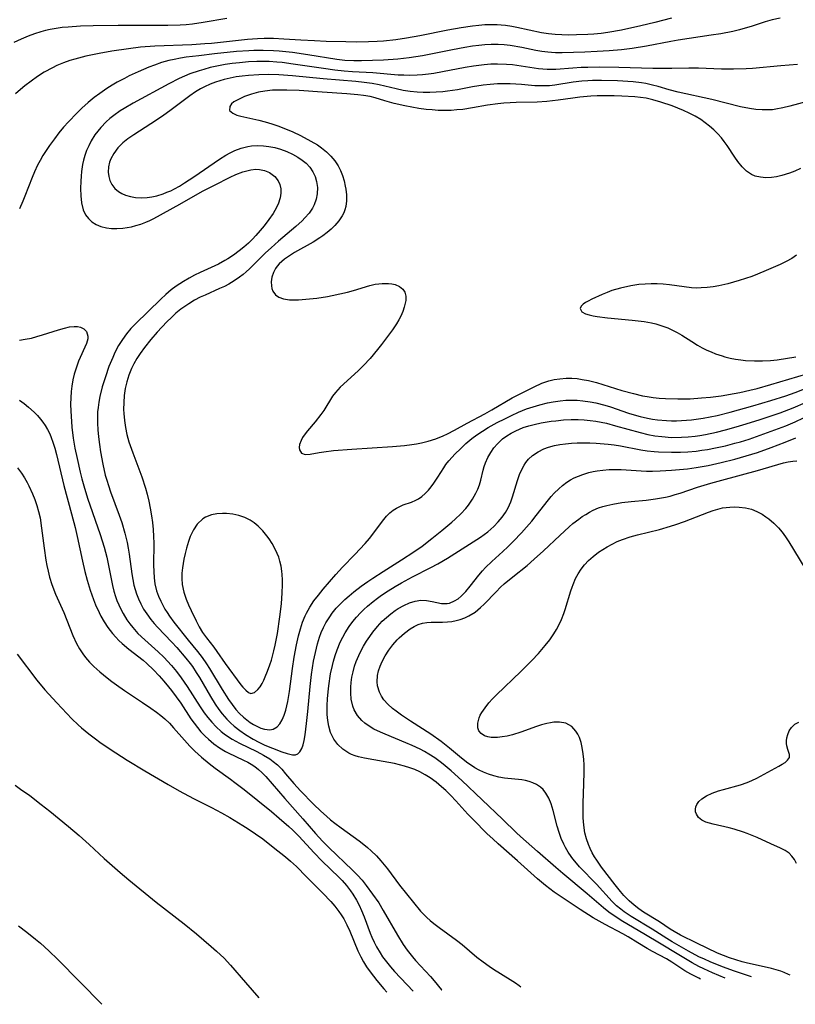
# Model space of a CAD drawing. Units: inches. Extents: x 2048018 to 2053425, y 258755 to 264232.
# Drawn here: x 2049729 to 2049822, y 258822 to 258940 of the extents above; entities that cross this region are included whole.
import ezdxf

# ---------------------------------------------------------------- set-up
doc = ezdxf.new("R2010")
doc.units = ezdxf.units.IN
doc.header["$MEASUREMENT"] = 0
doc.layers.add('c_10_T12S_R18E', color=15, linetype='Continuous')

msp = doc.modelspace()

# ---------------------------------------------------------------- linework, layer by layer
at = {"layer": 'c_10_T12S_R18E'}
for points, elevation in [([(2049753.76, 258940.64), (2049750.93, 258940.14), (2049749.63, 258939.97), (2049748.88, 258939.89), (2049748.14, 258939.84), (2049746.68, 258939.79), (2049740.67, 258939.78), (2049737.65, 258939.74), (2049736.14, 258939.7), (2049734.66, 258939.6), (2049733.93, 258939.53), (2049733.18, 258939.43), (2049732.46, 258939.3), (2049731.9, 258939.17), (2049731.34, 258939.02), (2049730.57, 258938.78), (2049729.82, 258938.5), (2049728.96, 258938.14), (2049728.1, 258937.74)], 964), ([(2049807.41, 258940.68), (2049805.38, 258940.15), (2049803.69, 258939.75), (2049801.39, 258939.24), (2049799.73, 258938.95), (2049798.93, 258938.84), (2049798.02, 258938.75), (2049797.33, 258938.7), (2049795.96, 258938.65), (2049795, 258938.64), (2049794.18, 258938.65), (2049793.37, 258938.69), (2049792.56, 258938.77), (2049791.73, 258938.91), (2049788.76, 258939.55), (2049788.14, 258939.66), (2049787.39, 258939.78), (2049786.88, 258939.84), (2049786.38, 258939.87), (2049785.64, 258939.89), (2049784.9, 258939.86), (2049784.15, 258939.8), (2049783.41, 258939.71), (2049782.02, 258939.5), (2049780.42, 258939.21), (2049777.06, 258938.56), (2049775.46, 258938.27), (2049774.16, 258938.07), (2049772.67, 258937.9), (2049771.92, 258937.85), (2049770.85, 258937.8), (2049769.44, 258937.79), (2049768.12, 258937.81), (2049765.77, 258937.87), (2049764.34, 258937.93), (2049762.72, 258938.01), (2049760.65, 258938.15), (2049759.4, 258938.21), (2049758.28, 258938.22), (2049757.49, 258938.19), (2049756.25, 258938.1), (2049753.38, 258937.76), (2049751.93, 258937.62), (2049751.14, 258937.56), (2049749.56, 258937.47), (2049745.1, 258937.3), (2049743.38, 258937.16), (2049741.9, 258936.98), (2049739.91, 258936.68), (2049738.36, 258936.41), (2049736.77, 258936.08), (2049735.43, 258935.74), (2049734.85, 258935.56), (2049734.06, 258935.27), (2049733.28, 258934.95), (2049732.76, 258934.7), (2049731.76, 258934.15), (2049730.94, 258933.63), (2049730.16, 258933.08), (2049729.4, 258932.5), (2049728.88, 258932.08), (2049728.27, 258931.53)], 962), ([(2049820.49, 258940.69), (2049819.53, 258940.46), (2049818.72, 258940.23), (2049817, 258939.67), (2049816.29, 258939.46), (2049815.59, 258939.27), (2049814.8, 258939.08), (2049813.37, 258938.8), (2049812.2, 258938.61), (2049808.22, 258938.01), (2049807.31, 258937.85), (2049804.39, 258937.31), (2049802.68, 258937.03), (2049801.39, 258936.86), (2049799.9, 258936.73), (2049798.42, 258936.64), (2049796.94, 258936.59), (2049794.21, 258936.51), (2049793.43, 258936.51), (2049792.95, 258936.52), (2049792.47, 258936.56), (2049791.75, 258936.65), (2049791.03, 258936.78), (2049789.34, 258937.13), (2049787.95, 258937.37), (2049787.23, 258937.45), (2049786.51, 258937.5), (2049785.64, 258937.51), (2049784.9, 258937.47), (2049784.16, 258937.39), (2049783.41, 258937.3), (2049782.49, 258937.15), (2049780.98, 258936.87), (2049777.39, 258936.13), (2049775.76, 258935.87), (2049774.4, 258935.71), (2049772.66, 258935.6), (2049770.02, 258935.51), (2049769.08, 258935.52), (2049768, 258935.58), (2049767.04, 258935.69), (2049763.56, 258936.25), (2049761.68, 258936.53), (2049760.1, 258936.7), (2049759.39, 258936.75), (2049758.17, 258936.79), (2049757.02, 258936.78), (2049756.41, 258936.75), (2049754.95, 258936.64), (2049752.3, 258936.37), (2049750.38, 258936.14), (2049748.88, 258935.95), (2049748.18, 258935.84), (2049747.44, 258935.7), (2049746.79, 258935.55), (2049745.9, 258935.31), (2049745.04, 258935.01), (2049744.35, 258934.75), (2049743.08, 258934.21), (2049742, 258933.71), (2049741.42, 258933.41), (2049740.57, 258932.96), (2049739.94, 258932.58), (2049739.32, 258932.19), (2049738.44, 258931.59), (2049737.79, 258931.11), (2049737.05, 258930.51), (2049736.27, 258929.8), (2049735.68, 258929.22), (2049734.68, 258928.18), (2049734.08, 258927.52), (2049733.52, 258926.83), (2049732.98, 258926.13), (2049732.4, 258925.31), (2049731.6, 258924.09), (2049731.26, 258923.51), (2049730.94, 258922.92), (2049730.58, 258922.14), (2049730.3, 258921.45), (2049729.42, 258919.19), (2049729.18, 258918.61), (2049728.76, 258917.66)], 960), ([(2049822.6, 258935.09), (2049820.6, 258934.93), (2049817.17, 258934.6), (2049816.4, 258934.55), (2049814.89, 258934.51), (2049813.43, 258934.54), (2049810.65, 258934.64), (2049809.5, 258934.64), (2049807.43, 258934.6), (2049805.15, 258934.6), (2049801.04, 258934.73), (2049798.76, 258934.76), (2049797.31, 258934.74), (2049796.51, 258934.72), (2049795.5, 258934.66), (2049793.46, 258934.5), (2049792.94, 258934.48), (2049792.42, 258934.48), (2049791.89, 258934.51), (2049791.36, 258934.57), (2049789.26, 258934.9), (2049788.24, 258935.03), (2049787.52, 258935.1), (2049786.4, 258935.14), (2049785.61, 258935.12), (2049784.82, 258935.05), (2049783.53, 258934.88), (2049782.53, 258934.71), (2049779.79, 258934.19), (2049778.76, 258934.01), (2049778.08, 258933.91), (2049777.39, 258933.84), (2049776.75, 258933.8), (2049775.78, 258933.77), (2049775.12, 258933.78), (2049774.45, 258933.81), (2049771.38, 258934.07), (2049768.92, 258934.22), (2049767.91, 258934.29), (2049766.81, 258934.41), (2049765.42, 258934.59), (2049761.79, 258935.14), (2049760.46, 258935.32), (2049759.8, 258935.38), (2049758.89, 258935.44), (2049758.15, 258935.45), (2049757.41, 258935.44), (2049756.38, 258935.39), (2049755.29, 258935.3), (2049754.43, 258935.21), (2049753.57, 258935.08), (2049752.58, 258934.89), (2049751.78, 258934.71), (2049751, 258934.5), (2049750.43, 258934.33), (2049749.33, 258933.95), (2049748.69, 258933.69), (2049748.02, 258933.39), (2049746.79, 258932.76), (2049742.49, 258930.42), (2049741.38, 258929.78), (2049740.91, 258929.48), (2049740.16, 258928.95), (2049739.68, 258928.57), (2049739.23, 258928.16), (2049738.58, 258927.5), (2049738.21, 258927.06), (2049737.87, 258926.61), (2049737.41, 258925.87), (2049737.12, 258925.29), (2049736.86, 258924.7), (2049736.65, 258924.09), (2049736.5, 258923.55), (2049736.38, 258923), (2049736.25, 258922.18), (2049736.2, 258921.6), (2049736.16, 258921.02), (2049736.14, 258920.14), (2049736.17, 258919.24), (2049736.25, 258918.39), (2049736.46, 258917.54), (2049736.74, 258916.95), (2049737.09, 258916.49), (2049737.5, 258916.11), (2049738.02, 258915.77), (2049738.6, 258915.53), (2049739.28, 258915.36), (2049739.88, 258915.29), (2049740.5, 258915.28), (2049741.23, 258915.33), (2049741.75, 258915.4), (2049742.28, 258915.5), (2049742.81, 258915.64), (2049743.41, 258915.82), (2049743.99, 258916.04), (2049744.48, 258916.26), (2049744.96, 258916.51), (2049748.11, 258918.25), (2049750.86, 258919.81), (2049752.27, 258920.54), (2049754.19, 258921.49), (2049754.88, 258921.81), (2049755.72, 258922.14), (2049756.68, 258922.39), (2049757.28, 258922.44), (2049757.73, 258922.42), (2049758.31, 258922.3), (2049758.94, 258922.04), (2049759.56, 258921.56), (2049759.95, 258921.06), (2049760.18, 258920.6), (2049760.3, 258920.1), (2049760.3, 258919.55), (2049760.2, 258918.99), (2049759.95, 258918.24), (2049759.58, 258917.48), (2049759.36, 258917.11), (2049758.85, 258916.37), (2049758.28, 258915.63), (2049757.8, 258915.04), (2049757.29, 258914.45), (2049756.87, 258914.01), (2049756.38, 258913.54), (2049755.84, 258913.06), (2049755.27, 258912.6), (2049754.59, 258912.09), (2049753.88, 258911.62), (2049753.55, 258911.42), (2049752.79, 258911.01), (2049750.57, 258909.98), (2049749.89, 258909.65), (2049749.23, 258909.3), (2049748.54, 258908.9), (2049747.65, 258908.32), (2049747.07, 258907.88), (2049746.42, 258907.35), (2049745.8, 258906.78), (2049742.76, 258903.79), (2049742.21, 258903.21), (2049741.69, 258902.6), (2049741.18, 258901.91), (2049740.73, 258901.17), (2049740.28, 258900.32), (2049740.01, 258899.74), (2049739.56, 258898.63), (2049739.13, 258897.41), (2049738.76, 258896.19), (2049738.47, 258895.02), (2049738.34, 258894.35), (2049738.24, 258893.68), (2049738.19, 258893.16), (2049738.17, 258892.62), (2049738.18, 258891.82), (2049738.23, 258891.02), (2049738.31, 258890.17), (2049738.41, 258889.25), (2049738.54, 258888.35), (2049738.81, 258886.84), (2049739.11, 258885.55), (2049739.29, 258884.91), (2049739.49, 258884.27), (2049739.74, 258883.54), (2049740.8, 258880.72), (2049741.11, 258879.82), (2049741.48, 258878.55), (2049741.74, 258877.41), (2049741.87, 258876.71), (2049741.99, 258876.01), (2049742.31, 258873.62), (2049742.42, 258872.93), (2049742.56, 258872.26), (2049742.71, 258871.73), (2049742.88, 258871.2), (2049743.12, 258870.61), (2049743.41, 258869.99), (2049743.74, 258869.38), (2049744.13, 258868.78), (2049744.63, 258868.1), (2049745.02, 258867.64), (2049745.42, 258867.18), (2049747.15, 258865.39), (2049747.74, 258864.74), (2049748.85, 258863.45), (2049749.36, 258862.79), (2049749.62, 258862.43), (2049750.08, 258861.73), (2049750.46, 258861.11), (2049751.79, 258858.82), (2049752.38, 258857.88), (2049752.82, 258857.25), (2049753.23, 258856.72), (2049753.79, 258856.08), (2049754.22, 258855.64), (2049754.68, 258855.23), (2049755.34, 258854.71), (2049756.02, 258854.23), (2049756.94, 258853.68), (2049757.65, 258853.31), (2049758.37, 258852.97), (2049759.3, 258852.58), (2049760.42, 258852.16), (2049761.06, 258851.93), (2049761.7, 258851.79), (2049762.05, 258851.8), (2049762.34, 258851.91), (2049762.6, 258852.16), (2049762.82, 258852.53), (2049762.97, 258852.98), (2049763.1, 258853.5), (2049763.22, 258854.2), (2049763.4, 258855.55), (2049763.55, 258857), (2049763.83, 258860.02), (2049764, 258861.49), (2049764.24, 258863.07), (2049764.45, 258864.12), (2049764.58, 258864.65), (2049764.71, 258865.18), (2049764.97, 258866), (2049765.17, 258866.54), (2049765.44, 258867.13), (2049765.73, 258867.71), (2049766.19, 258868.45), (2049766.49, 258868.87), (2049766.98, 258869.47), (2049767.51, 258870.04), (2049768.01, 258870.53), (2049768.54, 258870.99), (2049769.08, 258871.44), (2049769.98, 258872.13), (2049770.79, 258872.71), (2049771.4, 258873.12), (2049772.62, 258873.92), (2049774.83, 258875.3), (2049776.31, 258876.28), (2049777.32, 258876.98), (2049778.51, 258877.88), (2049779.72, 258878.86), (2049780.9, 258879.86), (2049781.32, 258880.23), (2049781.98, 258880.86), (2049782.6, 258881.52), (2049782.92, 258881.91), (2049783.41, 258882.62), (2049783.82, 258883.36), (2049784.04, 258883.86), (2049784.23, 258884.37), (2049784.39, 258884.92), (2049784.7, 258886.13), (2049784.83, 258886.58), (2049784.98, 258887.02), (2049785.27, 258887.66), (2049785.62, 258888.28), (2049785.99, 258888.82), (2049786.41, 258889.33), (2049786.77, 258889.69), (2049787.03, 258889.9), (2049787.53, 258890.27), (2049788.07, 258890.6), (2049788.65, 258890.9), (2049789.08, 258891.09), (2049789.52, 258891.27), (2049790.18, 258891.48), (2049790.85, 258891.66), (2049791.67, 258891.84), (2049792.9, 258892.04), (2049793.44, 258892.1), (2049794.39, 258892.19), (2049795.32, 258892.23), (2049796.14, 258892.23), (2049796.88, 258892.2), (2049797.61, 258892.14), (2049798.27, 258892.06), (2049798.91, 258891.94), (2049799.55, 258891.79), (2049800.66, 258891.5), (2049803.63, 258890.66), (2049804.55, 258890.44), (2049805.38, 258890.29), (2049806.22, 258890.18), (2049807.42, 258890.09), (2049808.6, 258890.1), (2049809.43, 258890.15), (2049810.26, 258890.24), (2049810.83, 258890.33), (2049811.5, 258890.44), (2049812.83, 258890.73), (2049813.9, 258891), (2049815.2, 258891.35), (2049816.4, 258891.71), (2049818.09, 258892.24), (2049820.5, 258893.05), (2049822.08, 258893.65), (2049823.57, 258894.31)], 958), ([(2049823.75, 258930.64), (2049821.66, 258930.04), (2049820.82, 258929.84), (2049819.98, 258929.68), (2049819.57, 258929.63), (2049819.08, 258929.6), (2049818.35, 258929.6), (2049817.57, 258929.67), (2049816.8, 258929.78), (2049815.74, 258929.99), (2049812.28, 258930.85), (2049808.2, 258931.76), (2049807.11, 258932.04), (2049805.79, 258932.43), (2049805.12, 258932.61), (2049804.3, 258932.78), (2049803.8, 258932.87), (2049802.8, 258932.99), (2049800.89, 258933.12), (2049798.97, 258933.17), (2049797.88, 258933.15), (2049797.32, 258933.12), (2049796.61, 258933.07), (2049795.54, 258932.95), (2049793.32, 258932.6), (2049792.71, 258932.53), (2049791.98, 258932.5), (2049791.46, 258932.5), (2049790.93, 258932.53), (2049789.33, 258932.67), (2049787.94, 258932.76), (2049787.35, 258932.77), (2049786.42, 258932.75), (2049785.53, 258932.68), (2049784.7, 258932.58), (2049783.42, 258932.37), (2049781.58, 258932.04), (2049780.38, 258931.86), (2049779.82, 258931.79), (2049779.03, 258931.73), (2049778.24, 258931.7), (2049777.44, 258931.7), (2049776.74, 258931.74), (2049775.9, 258931.83), (2049775.06, 258931.95), (2049774.19, 258932.13), (2049772.15, 258932.62), (2049771.31, 258932.78), (2049770.35, 258932.92), (2049769.32, 258933.03), (2049765.4, 258933.36), (2049761.69, 258933.72), (2049760.04, 258933.85), (2049758.76, 258933.88), (2049757.64, 258933.85), (2049756.38, 258933.76), (2049755.64, 258933.68), (2049754.9, 258933.58), (2049754.18, 258933.45), (2049753.46, 258933.28), (2049752.93, 258933.13), (2049752.42, 258932.96), (2049751.75, 258932.71), (2049751.1, 258932.41), (2049750.6, 258932.15), (2049750.01, 258931.8), (2049749.32, 258931.32), (2049747.05, 258929.6), (2049746.01, 258928.84), (2049744.62, 258927.91), (2049742.56, 258926.61), (2049741.85, 258926.11), (2049741.25, 258925.62), (2049740.65, 258925.01), (2049740.15, 258924.35), (2049739.8, 258923.72), (2049739.64, 258923.3), (2049739.5, 258922.74), (2049739.47, 258922.1), (2049739.54, 258921.58), (2049739.68, 258921.09), (2049739.92, 258920.6), (2049740.28, 258920.14), (2049740.72, 258919.75), (2049741.12, 258919.51), (2049741.56, 258919.31), (2049742.14, 258919.14), (2049742.76, 258919.04), (2049743.49, 258919), (2049744.15, 258919.04), (2049744.73, 258919.12), (2049745.32, 258919.25), (2049746.1, 258919.49), (2049746.56, 258919.66), (2049747.02, 258919.86), (2049747.47, 258920.08), (2049748.06, 258920.41), (2049748.67, 258920.79), (2049749.81, 258921.55), (2049752.91, 258923.67), (2049753.66, 258924.14), (2049754.19, 258924.43), (2049754.73, 258924.69), (2049755.51, 258924.99), (2049756.31, 258925.2), (2049756.77, 258925.27), (2049757.53, 258925.31), (2049758.19, 258925.28), (2049758.84, 258925.2), (2049759.55, 258925.06), (2049760.26, 258924.86), (2049761.02, 258924.59), (2049761.7, 258924.28), (2049762.34, 258923.92), (2049762.88, 258923.56), (2049763.35, 258923.16), (2049763.77, 258922.71), (2049764.16, 258922.15), (2049764.43, 258921.58), (2049764.61, 258920.97), (2049764.71, 258920.26), (2049764.69, 258919.49), (2049764.55, 258918.82), (2049764.32, 258918.17), (2049764.11, 258917.75), (2049763.7, 258917.14), (2049763.2, 258916.57), (2049762.87, 258916.24), (2049762.08, 258915.53), (2049760.02, 258913.78), (2049759.11, 258912.97), (2049758.43, 258912.35), (2049756.51, 258910.44), (2049756.12, 258910.07), (2049755.73, 258909.74), (2049755.32, 258909.42), (2049754.68, 258908.98), (2049754, 258908.59), (2049753.48, 258908.31), (2049752.91, 258908.04), (2049751.15, 258907.27), (2049750.56, 258907), (2049749.87, 258906.63), (2049749.2, 258906.22), (2049748.71, 258905.9), (2049748.24, 258905.55), (2049747.63, 258905.06), (2049747.09, 258904.57), (2049746.54, 258904.02), (2049745.39, 258902.8), (2049744.6, 258901.89), (2049743.84, 258900.92), (2049743.34, 258900.23), (2049742.93, 258899.6), (2049742.55, 258898.95), (2049742.28, 258898.39), (2049741.96, 258897.6), (2049741.71, 258896.79), (2049741.53, 258896), (2049741.41, 258895.16), (2049741.34, 258894.31), (2049741.33, 258893.46), (2049741.35, 258892.98), (2049741.42, 258892.12), (2049741.55, 258891.27), (2049741.72, 258890.43), (2049741.96, 258889.57), (2049742.42, 258888.24), (2049743.51, 258885.32), (2049743.95, 258883.95), (2049744.16, 258883.23), (2049744.36, 258882.38), (2049744.54, 258881.53), (2049744.7, 258880.61), (2049744.81, 258879.8), (2049744.9, 258878.98), (2049744.95, 258878.13), (2049744.97, 258877.33), (2049744.95, 258874.69), (2049744.96, 258873.92), (2049745.01, 258873.16), (2049745.11, 258872.41), (2049745.31, 258871.59), (2049745.53, 258870.95), (2049745.8, 258870.33), (2049746.04, 258869.84), (2049746.31, 258869.37), (2049746.57, 258868.94), (2049746.86, 258868.53), (2049747.39, 258867.81), (2049749.1, 258865.64), (2049750.23, 258864.26), (2049750.8, 258863.52), (2049751.33, 258862.76), (2049751.69, 258862.2), (2049753.2, 258859.68), (2049753.99, 258858.46), (2049754.41, 258857.87), (2049754.88, 258857.26), (2049755.32, 258856.78), (2049755.78, 258856.34), (2049756.19, 258856), (2049756.61, 258855.7), (2049756.99, 258855.45), (2049757.38, 258855.24), (2049757.86, 258855.02), (2049758.32, 258854.87), (2049758.97, 258854.82), (2049759.38, 258854.9), (2049759.83, 258855.16), (2049760.17, 258855.53), (2049760.46, 258856.01), (2049760.7, 258856.57), (2049760.89, 258857.18), (2049761.01, 258857.68), (2049761.12, 258858.21), (2049761.32, 258859.42), (2049761.7, 258862.21), (2049761.9, 258863.57), (2049762.17, 258865.06), (2049762.42, 258866.16), (2049762.65, 258866.99), (2049762.91, 258867.78), (2049763.22, 258868.54), (2049763.38, 258868.86), (2049763.8, 258869.62), (2049764.28, 258870.35), (2049764.82, 258871.07), (2049765.39, 258871.77), (2049766.93, 258873.55), (2049767.74, 258874.42), (2049769.23, 258875.97), (2049770.44, 258877.27), (2049770.98, 258877.9), (2049771.39, 258878.42), (2049772.54, 258880), (2049773.04, 258880.59), (2049773.43, 258880.97), (2049773.84, 258881.31), (2049774.22, 258881.56), (2049774.63, 258881.76), (2049775.04, 258881.94), (2049776.03, 258882.29), (2049776.59, 258882.52), (2049776.89, 258882.68), (2049777.31, 258882.97), (2049777.71, 258883.32), (2049778.09, 258883.72), (2049778.43, 258884.13), (2049778.76, 258884.57), (2049779.21, 258885.27), (2049779.93, 258886.43), (2049780.19, 258886.81), (2049780.54, 258887.25), (2049781.33, 258888.11), (2049781.94, 258888.72), (2049782.62, 258889.34), (2049783.34, 258889.94), (2049783.94, 258890.39), (2049784.61, 258890.84), (2049785.3, 258891.27), (2049786.38, 258891.87), (2049787.29, 258892.34), (2049788.12, 258892.75), (2049788.95, 258893.13), (2049789.93, 258893.52), (2049790.72, 258893.79), (2049791.51, 258894.03), (2049792.44, 258894.27), (2049793.15, 258894.4), (2049793.97, 258894.52), (2049794.67, 258894.58), (2049795.38, 258894.59), (2049796.04, 258894.57), (2049796.71, 258894.52), (2049797.61, 258894.39), (2049798.29, 258894.25), (2049799.36, 258893.97), (2049800.03, 258893.76), (2049802.21, 258893.02), (2049802.92, 258892.8), (2049803.62, 258892.61), (2049804.49, 258892.4), (2049805.1, 258892.3), (2049805.7, 258892.21), (2049806.81, 258892.12), (2049807.42, 258892.1), (2049808.01, 258892.1), (2049808.6, 258892.12), (2049809.8, 258892.21), (2049810.38, 258892.27), (2049811.24, 258892.4), (2049812.08, 258892.56), (2049812.93, 258892.74), (2049814.49, 258893.13), (2049817.2, 258893.89), (2049819.39, 258894.53), (2049821.19, 258895.11), (2049822.33, 258895.51), (2049824.98, 258896.55)], 956), ([(2049822.98, 258922.53), (2049822.29, 258922.23), (2049821.62, 258921.97), (2049820.71, 258921.69), (2049820.08, 258921.55), (2049819.47, 258921.46), (2049818.8, 258921.42), (2049818.12, 258921.47), (2049817.48, 258921.62), (2049817.06, 258921.8), (2049816.45, 258922.21), (2049815.91, 258922.74), (2049815.41, 258923.37), (2049815.05, 258923.89), (2049814.11, 258925.32), (2049813.77, 258925.79), (2049813.43, 258926.22), (2049813, 258926.71), (2049812.52, 258927.2), (2049812, 258927.65), (2049811.48, 258928.06), (2049810.93, 258928.43), (2049810.27, 258928.84), (2049809.53, 258929.22), (2049808.85, 258929.54), (2049808.16, 258929.82), (2049807.48, 258930.08), (2049806.13, 258930.54), (2049805.14, 258930.83), (2049804.34, 258931.01), (2049803.66, 258931.12), (2049803, 258931.19), (2049801.42, 258931.28), (2049800.48, 258931.31), (2049799.21, 258931.32), (2049798.45, 258931.3), (2049797.68, 258931.26), (2049796.34, 258931.14), (2049795.5, 258931.04), (2049793.74, 258930.77), (2049792.38, 258930.61), (2049791.22, 258930.55), (2049788.66, 258930.49), (2049787.94, 258930.45), (2049787.17, 258930.4), (2049786.45, 258930.33), (2049785.22, 258930.16), (2049783.4, 258929.85), (2049782.22, 258929.67), (2049781.53, 258929.6), (2049780.84, 258929.54), (2049779.97, 258929.52), (2049779.26, 258929.55), (2049778.54, 258929.6), (2049777.83, 258929.67), (2049776.92, 258929.79), (2049776.08, 258929.92), (2049775.24, 258930.08), (2049773.95, 258930.38), (2049772.85, 258930.69), (2049771.67, 258931.05), (2049771.08, 258931.21), (2049770.26, 258931.36), (2049769.57, 258931.44), (2049768.24, 258931.55), (2049765.27, 258931.73), (2049762.49, 258931.93), (2049761.01, 258932), (2049760.15, 258932), (2049759.3, 258931.97), (2049758.34, 258931.86), (2049757.6, 258931.73), (2049756.74, 258931.51), (2049755.89, 258931.21), (2049755.49, 258931.04), (2049755.02, 258930.8), (2049754.64, 258930.57), (2049754.35, 258930.32), (2049754.13, 258930.02), (2049754.11, 258929.55), (2049754.49, 258929.2), (2049754.99, 258928.99), (2049755.45, 258928.86), (2049757.63, 258928.35), (2049758.39, 258928.16), (2049759.21, 258927.92), (2049759.93, 258927.68), (2049760.65, 258927.41), (2049761.72, 258926.96), (2049762.68, 258926.5), (2049763.92, 258925.85), (2049764.7, 258925.38), (2049765.19, 258925.04), (2049765.78, 258924.56), (2049766.32, 258924.04), (2049766.79, 258923.47), (2049767.19, 258922.85), (2049767.47, 258922.29), (2049767.72, 258921.68), (2049767.91, 258921.05), (2049768.06, 258920.42), (2049768.13, 258920.04), (2049768.2, 258919.35), (2049768.2, 258918.64), (2049768.12, 258917.94), (2049768.01, 258917.53), (2049767.88, 258917.19), (2049767.7, 258916.82), (2049767.3, 258916.22), (2049766.82, 258915.65), (2049766.36, 258915.21), (2049765.87, 258914.8), (2049765.35, 258914.4), (2049764.99, 258914.16), (2049764.19, 258913.66), (2049761.95, 258912.38), (2049761.44, 258912.07), (2049760.75, 258911.6), (2049760.4, 258911.33), (2049760.09, 258911.03), (2049759.85, 258910.75), (2049759.65, 258910.48), (2049759.39, 258909.97), (2049759.22, 258909.41), (2049759.14, 258908.85), (2049759.15, 258908.38), (2049759.22, 258908.05), (2049759.33, 258907.74), (2049759.63, 258907.31), (2049760.05, 258907), (2049760.63, 258906.79), (2049761.35, 258906.7), (2049761.88, 258906.68), (2049762.43, 258906.69), (2049763.73, 258906.79), (2049764.62, 258906.89), (2049765.9, 258907.09), (2049766.49, 258907.2), (2049767.42, 258907.41), (2049768.31, 258907.63), (2049769.05, 258907.83), (2049771.01, 258908.41), (2049771.65, 258908.56), (2049772.09, 258908.62), (2049772.53, 258908.66), (2049773.29, 258908.66), (2049773.69, 258908.61), (2049774.06, 258908.52), (2049774.59, 258908.3), (2049774.99, 258907.99), (2049775.25, 258907.6), (2049775.36, 258907.13), (2049775.35, 258906.6), (2049775.3, 258906.29), (2049775.18, 258905.8), (2049775.01, 258905.29), (2049774.76, 258904.71), (2049774.52, 258904.26), (2049774.25, 258903.81), (2049773.74, 258903.07), (2049772.44, 258901.31), (2049771.95, 258900.69), (2049771.06, 258899.61), (2049770.27, 258898.77), (2049769.6, 258898.12), (2049767.44, 258896.14), (2049766.87, 258895.52), (2049766.54, 258895.07), (2049765.48, 258893.35), (2049765.11, 258892.84), (2049764.42, 258891.97), (2049763.5, 258890.87), (2049763.11, 258890.36), (2049762.91, 258890.06), (2049762.73, 258889.72), (2049762.56, 258889.24), (2049762.51, 258888.88), (2049762.54, 258888.57), (2049762.79, 258888.19), (2049763.23, 258888.03), (2049763.83, 258888.07), (2049764.9, 258888.26), (2049765.48, 258888.35), (2049766.66, 258888.49), (2049768.87, 258888.67), (2049773.74, 258889.01), (2049775.21, 258889.13), (2049776.09, 258889.23), (2049776.67, 258889.31), (2049777.25, 258889.42), (2049778.07, 258889.62), (2049778.98, 258889.91), (2049779.88, 258890.26), (2049780.39, 258890.5), (2049781.23, 258890.95), (2049782.76, 258891.8), (2049784.9, 258892.95), (2049785.74, 258893.42), (2049788.19, 258894.85), (2049789.38, 258895.48), (2049790.86, 258896.21), (2049791.76, 258896.62), (2049792.6, 258896.91), (2049793.26, 258897.07), (2049793.92, 258897.17), (2049794.7, 258897.24), (2049795.39, 258897.23), (2049796.01, 258897.18), (2049796.64, 258897.09), (2049797.38, 258896.94), (2049798.35, 258896.7), (2049801.43, 258895.75), (2049802.82, 258895.37), (2049803.91, 258895.12), (2049804.48, 258895.01), (2049805.19, 258894.91), (2049805.9, 258894.83), (2049806.7, 258894.78), (2049808.15, 258894.73), (2049809.66, 258894.76), (2049811.03, 258894.85), (2049812.12, 258894.95), (2049813.39, 258895.12), (2049814.98, 258895.39), (2049815.66, 258895.52), (2049816.84, 258895.78), (2049817.73, 258896), (2049819.4, 258896.46), (2049823.73, 258897.77)], 954), ([(2049728.77, 258901.83), (2049729.46, 258901.93), (2049730.2, 258902.08), (2049730.87, 258902.25), (2049731.53, 258902.45), (2049733.47, 258903.07), (2049734.19, 258903.27), (2049734.81, 258903.41), (2049735.38, 258903.48), (2049735.76, 258903.46), (2049736.11, 258903.39), (2049736.52, 258903.2), (2049736.86, 258902.86), (2049737.03, 258902.31), (2049737.02, 258901.99), (2049736.85, 258901.43), (2049735.9, 258899.29), (2049735.55, 258898.34), (2049735.36, 258897.7), (2049735.21, 258897.04), (2049735.08, 258896.26), (2049735.01, 258895.63), (2049734.96, 258894.86), (2049734.93, 258894.08), (2049734.95, 258893.26), (2049735.03, 258892.02), (2049735.09, 258891.31), (2049735.26, 258890.01), (2049735.46, 258888.78), (2049735.71, 258887.54), (2049736.08, 258885.91), (2049736.3, 258885.07), (2049736.53, 258884.23), (2049736.99, 258882.74), (2049738.49, 258878.39), (2049738.98, 258876.83), (2049739.29, 258875.63), (2049739.54, 258874.43), (2049739.85, 258872.84), (2049739.99, 258872.2), (2049740.16, 258871.55), (2049740.36, 258870.91), (2049740.53, 258870.42), (2049740.75, 258869.88), (2049740.99, 258869.35), (2049741.26, 258868.85), (2049741.73, 258868.08), (2049742.07, 258867.61), (2049742.43, 258867.15), (2049743.06, 258866.44), (2049743.87, 258865.66), (2049745.48, 258864.22), (2049746.17, 258863.56), (2049747.09, 258862.57), (2049747.69, 258861.84), (2049748.26, 258861.09), (2049748.63, 258860.56), (2049748.99, 258860.02), (2049750.55, 258857.58), (2049751.05, 258856.87), (2049751.49, 258856.28), (2049751.97, 258855.72), (2049752.51, 258855.15), (2049753.09, 258854.62), (2049753.45, 258854.33), (2049753.75, 258854.11), (2049754.41, 258853.69), (2049755.3, 258853.19), (2049757.38, 258852.18), (2049758.21, 258851.75), (2049758.95, 258851.3), (2049759.38, 258851), (2049759.9, 258850.56), (2049760.4, 258850.05), (2049760.87, 258849.51), (2049761.85, 258848.34), (2049762.65, 258847.45), (2049764.24, 258845.84), (2049765.13, 258844.97), (2049765.78, 258844.38), (2049766.28, 258843.95), (2049766.81, 258843.54), (2049767.57, 258842.97), (2049769.73, 258841.42), (2049770.3, 258840.98), (2049770.75, 258840.6), (2049771.19, 258840.2), (2049771.82, 258839.59), (2049772.35, 258839), (2049772.77, 258838.51), (2049773.17, 258838.01), (2049774.62, 258836.04), (2049776.28, 258833.95), (2049777.13, 258832.94), (2049777.5, 258832.55), (2049777.88, 258832.17), (2049778.3, 258831.8), (2049778.74, 258831.44), (2049779.38, 258830.96), (2049781.46, 258829.44), (2049782.16, 258828.88), (2049783.94, 258827.39), (2049784.68, 258826.82), (2049785.43, 258826.28), (2049785.94, 258825.94), (2049787.95, 258824.69), (2049788.59, 258824.27), (2049789.04, 258823.95), (2049789.22, 258823.81)], 960), ([(2049728.77, 258894.6), (2049729.35, 258894.18), (2049729.87, 258893.75), (2049730.53, 258893.15), (2049730.93, 258892.73), (2049731.31, 258892.29), (2049731.6, 258891.92), (2049731.87, 258891.53), (2049732.16, 258891.03), (2049732.42, 258890.5), (2049732.59, 258890.09), (2049732.8, 258889.52), (2049733.03, 258888.77), (2049733.24, 258888.01), (2049734.13, 258884.29), (2049735.06, 258880.88), (2049735.48, 258879.23), (2049735.73, 258878.13), (2049736.37, 258875.15), (2049736.67, 258873.9), (2049736.95, 258872.85), (2049737.3, 258871.66), (2049737.69, 258870.52), (2049737.94, 258869.9), (2049738.36, 258868.97), (2049738.6, 258868.51), (2049739, 258867.83), (2049739.44, 258867.16), (2049739.99, 258866.43), (2049740.37, 258865.99), (2049740.76, 258865.57), (2049741.16, 258865.2), (2049741.96, 258864.52), (2049743.68, 258863.2), (2049744.14, 258862.82), (2049744.95, 258862.04), (2049745.62, 258861.32), (2049746.19, 258860.66), (2049746.75, 258859.99), (2049747.12, 258859.53), (2049747.67, 258858.78), (2049748.21, 258858), (2049749.44, 258856.14), (2049749.83, 258855.6), (2049750.23, 258855.08), (2049750.65, 258854.58), (2049751.15, 258854.05), (2049751.55, 258853.67), (2049752.21, 258853.12), (2049752.9, 258852.63), (2049753.62, 258852.2), (2049753.95, 258852.03), (2049755.8, 258851.16), (2049756.31, 258850.9), (2049756.73, 258850.65), (2049757.14, 258850.38), (2049757.58, 258850.03), (2049757.99, 258849.65), (2049758.46, 258849.16), (2049760.78, 258846.5), (2049762.96, 258844.07), (2049764.47, 258842.3), (2049765.32, 258841.35), (2049766.07, 258840.59), (2049768.95, 258837.86), (2049769.52, 258837.28), (2049770.08, 258836.66), (2049770.6, 258836.01), (2049771.36, 258834.99), (2049772.09, 258833.92), (2049772.65, 258833.02), (2049774.34, 258830.03), (2049775.06, 258828.89), (2049775.54, 258828.2), (2049776.17, 258827.4), (2049776.53, 258826.98), (2049778.32, 258825.03), (2049778.77, 258824.51), (2049779.68, 258823.44), (2049779.7, 258823.41)], 962), ([(2049810.89, 258824.72), (2049810.69, 258824.82), (2049809.73, 258825.32), (2049809.02, 258825.73), (2049807.44, 258826.78), (2049806.81, 258827.15), (2049805.13, 258828.05), (2049804.47, 258828.42), (2049803.34, 258829.09), (2049802.16, 258829.82), (2049801.55, 258830.17), (2049799.39, 258831.3), (2049797.97, 258832.12), (2049796.4, 258833.12), (2049793.97, 258834.73), (2049793.27, 258835.22), (2049792.22, 258836.01), (2049791.24, 258836.84), (2049788.84, 258839.01), (2049786.49, 258841.05), (2049785.84, 258841.63), (2049785.19, 258842.27), (2049783.48, 258843.98), (2049782.86, 258844.64), (2049781.41, 258846.22), (2049780.8, 258846.87), (2049780.18, 258847.49), (2049779.68, 258847.94), (2049779.01, 258848.49), (2049778.31, 258848.99), (2049777.69, 258849.38), (2049777.05, 258849.73), (2049776.45, 258850), (2049775.84, 258850.22), (2049775.21, 258850.42), (2049774.01, 258850.72), (2049772.64, 258851), (2049770.37, 258851.4), (2049769.66, 258851.56), (2049769.24, 258851.68), (2049768.83, 258851.83), (2049768.51, 258851.98), (2049767.76, 258852.46), (2049767.17, 258853.03), (2049766.69, 258853.66), (2049766.46, 258854.06), (2049766.27, 258854.48), (2049766.06, 258855.23), (2049765.95, 258855.93), (2049765.89, 258856.65), (2049765.88, 258857.18), (2049765.88, 258857.72), (2049765.92, 258858.55), (2049765.99, 258859.4), (2049766.07, 258860.11), (2049766.29, 258861.54), (2049766.51, 258862.56), (2049766.64, 258863.08), (2049766.85, 258863.78), (2049767.08, 258864.46), (2049767.46, 258865.39), (2049767.75, 258865.99), (2049768.05, 258866.52), (2049768.54, 258867.28), (2049768.96, 258867.86), (2049769.41, 258868.41), (2049769.9, 258868.93), (2049770.31, 258869.34), (2049770.75, 258869.73), (2049771.43, 258870.29), (2049771.93, 258870.68), (2049772.44, 258871.04), (2049773.24, 258871.58), (2049774.06, 258872.09), (2049774.85, 258872.55), (2049776.18, 258873.28), (2049778.39, 258874.38), (2049779.24, 258874.84), (2049780.37, 258875.5), (2049783.48, 258877.48), (2049784.35, 258878.05), (2049785.24, 258878.7), (2049785.62, 258879.01), (2049785.99, 258879.34), (2049786.51, 258879.89), (2049786.99, 258880.47), (2049787.37, 258881.03), (2049787.7, 258881.6), (2049788.03, 258882.33), (2049788.24, 258882.92), (2049788.84, 258884.88), (2049789.09, 258885.6), (2049789.38, 258886.29), (2049789.62, 258886.73), (2049789.82, 258887.04), (2049790.17, 258887.47), (2049790.65, 258887.91), (2049791.32, 258888.36), (2049791.99, 258888.69), (2049792.58, 258888.91), (2049793.3, 258889.1), (2049793.95, 258889.23), (2049794.61, 258889.32), (2049795.36, 258889.39), (2049796.01, 258889.42), (2049796.79, 258889.44), (2049797.57, 258889.42), (2049798.31, 258889.39), (2049799.76, 258889.27), (2049800.48, 258889.18), (2049801.26, 258889.06), (2049803.71, 258888.59), (2049804.45, 258888.48), (2049805.32, 258888.39), (2049805.84, 258888.35), (2049807.41, 258888.31), (2049808.49, 258888.32), (2049809.38, 258888.36), (2049810.38, 258888.44), (2049811.06, 258888.53), (2049811.75, 258888.63), (2049812.7, 258888.82), (2049813.9, 258889.08), (2049815.06, 258889.38), (2049815.73, 258889.57), (2049816.76, 258889.88), (2049817.64, 258890.18), (2049820.32, 258891.15), (2049821.21, 258891.49), (2049822.31, 258891.95), (2049823.33, 258892.43)], 960), ([(2049813.87, 258824.85), (2049812.36, 258825.49), (2049811.32, 258825.96), (2049810.69, 258826.26), (2049809.91, 258826.68), (2049808.1, 258827.77), (2049806.14, 258828.93), (2049804.07, 258830.19), (2049801.53, 258831.67), (2049800.49, 258832.34), (2049799.84, 258832.82), (2049799.2, 258833.34), (2049797.25, 258835.01), (2049794.29, 258837.46), (2049793.44, 258838.19), (2049791.26, 258840.14), (2049789.19, 258841.94), (2049788.71, 258842.38), (2049787.02, 258844.01), (2049782.1, 258848.7), (2049780.84, 258849.85), (2049779.88, 258850.65), (2049779.52, 258850.93), (2049778.85, 258851.41), (2049778.15, 258851.86), (2049777.63, 258852.17), (2049777.11, 258852.45), (2049776.11, 258852.92), (2049775.37, 258853.25), (2049772.87, 258854.26), (2049772.3, 258854.51), (2049771.52, 258854.9), (2049770.83, 258855.32), (2049770.43, 258855.62), (2049770.06, 258855.94), (2049769.54, 258856.54), (2049769.15, 258857.21), (2049768.97, 258857.66), (2049768.78, 258858.5), (2049768.72, 258859.22), (2049768.73, 258859.97), (2049768.78, 258860.51), (2049768.87, 258861.16), (2049769, 258861.82), (2049769.18, 258862.47), (2049769.38, 258863.05), (2049769.68, 258863.79), (2049770.04, 258864.52), (2049770.25, 258864.9), (2049770.62, 258865.5), (2049771.01, 258866.08), (2049771.4, 258866.6), (2049771.95, 258867.27), (2049772.53, 258867.9), (2049773.03, 258868.37), (2049773.54, 258868.81), (2049774.06, 258869.2), (2049774.42, 258869.43), (2049775.11, 258869.82), (2049775.8, 258870.12), (2049776.5, 258870.33), (2049777.19, 258870.43), (2049777.87, 258870.4), (2049778.53, 258870.28), (2049779.1, 258870.15), (2049779.65, 258870.05), (2049780.04, 258870.03), (2049780.34, 258870.04), (2049780.65, 258870.1), (2049781.25, 258870.35), (2049781.66, 258870.61), (2049782.05, 258870.94), (2049782.59, 258871.5), (2049783.13, 258872.13), (2049784.17, 258873.47), (2049784.62, 258874), (2049784.99, 258874.4), (2049785.75, 258875.13), (2049787.05, 258876.31), (2049787.68, 258876.9), (2049788.35, 258877.57), (2049789.3, 258878.58), (2049789.93, 258879.27), (2049790.55, 258879.98), (2049791.1, 258880.66), (2049792.56, 258882.54), (2049792.91, 258882.96), (2049793.27, 258883.36), (2049793.8, 258883.88), (2049794.27, 258884.3), (2049794.78, 258884.67), (2049795.21, 258884.95), (2049795.66, 258885.19), (2049796.17, 258885.43), (2049796.7, 258885.63), (2049797.45, 258885.85), (2049797.94, 258885.97), (2049798.43, 258886.06), (2049799.14, 258886.15), (2049799.88, 258886.21), (2049800.62, 258886.23), (2049801.33, 258886.21), (2049803.74, 258886.06), (2049804.39, 258886.03), (2049805.1, 258886.02), (2049806.02, 258886.04), (2049807.39, 258886.12), (2049809.35, 258886.31), (2049810.39, 258886.45), (2049811.82, 258886.7), (2049813.41, 258887.05), (2049815.03, 258887.46), (2049816.41, 258887.85), (2049817.77, 258888.28), (2049819.42, 258888.87), (2049821.13, 258889.53), (2049822.38, 258890.04)], 962), ([(2049817.04, 258824.98), (2049815, 258825.69), (2049813.55, 258826.21), (2049812.06, 258826.81), (2049811.38, 258827.11), (2049810.71, 258827.43), (2049809.44, 258828.11), (2049807.47, 258829.23), (2049806.83, 258829.61), (2049805.07, 258830.73), (2049802.52, 258832.28), (2049801.68, 258832.84), (2049801.28, 258833.15), (2049800.78, 258833.58), (2049800.26, 258834.08), (2049798.34, 258836.17), (2049796.3, 258838.29), (2049795.74, 258838.94), (2049795.52, 258839.22), (2049795.29, 258839.53), (2049794.94, 258840.06), (2049794.63, 258840.6), (2049794.43, 258841), (2049794.11, 258841.69), (2049793.85, 258842.4), (2049793.63, 258843.17), (2049793.15, 258845.07), (2049792.9, 258845.86), (2049792.61, 258846.55), (2049792.25, 258847.17), (2049791.92, 258847.59), (2049791.6, 258847.89), (2049791.12, 258848.21), (2049790.7, 258848.41), (2049790.25, 258848.57), (2049789.8, 258848.68), (2049789.34, 258848.76), (2049787.27, 258848.97), (2049786.58, 258849.08), (2049785.96, 258849.24), (2049785.34, 258849.45), (2049784.73, 258849.7), (2049784.21, 258849.95), (2049783.7, 258850.22), (2049783.28, 258850.48), (2049782.86, 258850.76), (2049782.07, 258851.37), (2049780.64, 258852.59), (2049779.61, 258853.41), (2049778.37, 258854.29), (2049775.93, 258855.86), (2049774.83, 258856.59), (2049774.19, 258857.05), (2049773.76, 258857.39), (2049773.2, 258857.89), (2049772.71, 258858.44), (2049772.41, 258858.88), (2049772.18, 258859.34), (2049771.95, 258860.1), (2049771.9, 258860.61), (2049771.95, 258861.35), (2049772.08, 258861.92), (2049772.27, 258862.5), (2049772.5, 258863.05), (2049772.88, 258863.75), (2049773.31, 258864.41), (2049773.8, 258865.05), (2049774.32, 258865.65), (2049774.57, 258865.9), (2049775.21, 258866.48), (2049775.87, 258866.98), (2049776.36, 258867.29), (2049776.86, 258867.53), (2049777.37, 258867.69), (2049777.89, 258867.77), (2049778.43, 258867.79), (2049779.78, 258867.78), (2049780.39, 258867.82), (2049780.92, 258867.88), (2049781.44, 258867.99), (2049781.93, 258868.12), (2049782.46, 258868.32), (2049782.98, 258868.56), (2049783.71, 258869), (2049784.38, 258869.55), (2049784.8, 258869.95), (2049786.25, 258871.46), (2049786.79, 258872), (2049787.24, 258872.4), (2049788.27, 258873.27), (2049789.99, 258874.64), (2049790.85, 258875.38), (2049791.96, 258876.39), (2049793.93, 258878.25), (2049795.08, 258879.3), (2049795.52, 258879.68), (2049796.24, 258880.24), (2049796.64, 258880.53), (2049797.06, 258880.8), (2049797.51, 258881.07), (2049797.97, 258881.31), (2049798.62, 258881.58), (2049799.11, 258881.75), (2049799.61, 258881.89), (2049800.32, 258882.05), (2049801.43, 258882.23), (2049802.56, 258882.36), (2049804.35, 258882.52), (2049805.46, 258882.66), (2049806.67, 258882.88), (2049807.26, 258883.01), (2049807.86, 258883.18), (2049808.44, 258883.36), (2049810.54, 258884.08), (2049812.15, 258884.57), (2049813.47, 258884.94), (2049817.79, 258886.1), (2049820.92, 258887), (2049821.47, 258887.13), (2049822.02, 258887.22), (2049822.53, 258887.26)], 964), ([(2049728.52, 258886.41), (2049729.01, 258885.79), (2049729.37, 258885.22), (2049729.7, 258884.63), (2049729.89, 258884.26), (2049730.33, 258883.29), (2049730.61, 258882.58), (2049730.86, 258881.87), (2049731.08, 258881.15), (2049731.25, 258880.39), (2049731.44, 258879.13), (2049731.73, 258876.74), (2049731.94, 258875.26), (2049732.06, 258874.64), (2049732.21, 258873.93), (2049732.39, 258873.22), (2049732.66, 258872.34), (2049733.11, 258871.18), (2049734.11, 258868.95), (2049735.22, 258866.2), (2049735.66, 258865.23), (2049736.01, 258864.59), (2049736.4, 258863.98), (2049736.74, 258863.52), (2049737.23, 258862.97), (2049737.75, 258862.45), (2049738.48, 258861.8), (2049739.34, 258861.09), (2049739.9, 258860.65), (2049740.48, 258860.22), (2049741.42, 258859.56), (2049743.61, 258858.1), (2049744.6, 258857.43), (2049745.28, 258856.94), (2049745.8, 258856.54), (2049746.31, 258856.11), (2049746.87, 258855.59), (2049747.36, 258855.06), (2049748.66, 258853.55), (2049749.3, 258852.85), (2049749.93, 258852.23), (2049750.73, 258851.49), (2049751.63, 258850.74), (2049752.35, 258850.19), (2049754.21, 258848.86), (2049754.76, 258848.45), (2049755.87, 258847.59), (2049759.17, 258844.93), (2049760.08, 258844.16), (2049761.27, 258843.12), (2049761.72, 258842.71), (2049762.48, 258841.97), (2049764.32, 258839.94), (2049765.23, 258838.98), (2049767.33, 258836.98), (2049767.68, 258836.62), (2049768.22, 258836.02), (2049768.7, 258835.38), (2049768.97, 258834.98), (2049769.4, 258834.26), (2049769.72, 258833.64), (2049770.02, 258833), (2049770.33, 258832.23), (2049771.06, 258830.28), (2049771.26, 258829.79), (2049771.54, 258829.2), (2049771.84, 258828.62), (2049772.27, 258827.89), (2049772.57, 258827.43), (2049773.02, 258826.81), (2049773.51, 258826.21), (2049774, 258825.64), (2049776.23, 258823.26)], 964), ([(2049821.72, 258825.18), (2049821.53, 258825.28), (2049821, 258825.51), (2049820.58, 258825.67), (2049820.03, 258825.84), (2049819.47, 258825.99), (2049818.58, 258826.2), (2049816.59, 258826.64), (2049815.93, 258826.81), (2049815.17, 258827.04), (2049814.41, 258827.29), (2049813.67, 258827.57), (2049812.97, 258827.87), (2049810.44, 258829.07), (2049808.47, 258830.04), (2049807.71, 258830.45), (2049807.24, 258830.74), (2049805.94, 258831.62), (2049804.04, 258832.82), (2049803.46, 258833.21), (2049802.91, 258833.63), (2049802.3, 258834.17), (2049801.66, 258834.82), (2049801.27, 258835.28), (2049800.63, 258836.09), (2049798.98, 258838.24), (2049798.38, 258839.08), (2049798.13, 258839.46), (2049797.85, 258839.97), (2049797.6, 258840.49), (2049797.39, 258840.98), (2049797.15, 258841.66), (2049796.97, 258842.36), (2049796.83, 258843.3), (2049796.76, 258844.17), (2049796.75, 258844.72), (2049796.76, 258845.94), (2049796.85, 258848.28), (2049796.89, 258849.69), (2049796.87, 258850.56), (2049796.84, 258851.24), (2049796.77, 258851.92), (2049796.64, 258852.66), (2049796.49, 258853.29), (2049796.29, 258853.87), (2049796.1, 258854.28), (2049795.87, 258854.65), (2049795.39, 258855.19), (2049794.68, 258855.6), (2049793.91, 258855.73), (2049793.22, 258855.71), (2049792.8, 258855.65), (2049792.36, 258855.57), (2049791.74, 258855.4), (2049791.11, 258855.2), (2049789.25, 258854.5), (2049788.23, 258854.19), (2049787.6, 258854.04), (2049786.98, 258853.94), (2049786.4, 258853.88), (2049785.66, 258853.89), (2049785.25, 258853.96), (2049784.87, 258854.07), (2049784.43, 258854.34), (2049784.16, 258854.7), (2049784.04, 258855.03), (2049784.03, 258855.61), (2049784.19, 258856.23), (2049784.34, 258856.57), (2049784.52, 258856.89), (2049784.92, 258857.46), (2049785.39, 258858.04), (2049785.83, 258858.53), (2049786.31, 258859.02), (2049789.23, 258861.84), (2049790.57, 258863.17), (2049791.37, 258864.02), (2049791.78, 258864.49), (2049792.18, 258864.96), (2049792.72, 258865.66), (2049793.22, 258866.38), (2049793.54, 258866.91), (2049793.83, 258867.45), (2049794.15, 258868.13), (2049794.43, 258868.83), (2049794.6, 258869.31), (2049795.26, 258871.58), (2049795.41, 258872.03), (2049795.53, 258872.32), (2049795.84, 258873.05), (2049796.15, 258873.63), (2049796.51, 258874.19), (2049796.91, 258874.72), (2049797.4, 258875.24), (2049797.95, 258875.73), (2049798.6, 258876.23), (2049799.11, 258876.57), (2049799.65, 258876.89), (2049800.24, 258877.22), (2049800.86, 258877.51), (2049801.49, 258877.77), (2049802.41, 258878.08), (2049803.3, 258878.32), (2049805.96, 258878.99), (2049807.3, 258879.38), (2049807.92, 258879.58), (2049808.96, 258879.95), (2049811.86, 258881.08), (2049812.42, 258881.27), (2049812.99, 258881.43), (2049813.56, 258881.57), (2049814.43, 258881.68), (2049815.01, 258881.71), (2049815.58, 258881.69), (2049816.33, 258881.59), (2049817.05, 258881.41), (2049817.71, 258881.15), (2049818.34, 258880.82), (2049818.8, 258880.51), (2049819.14, 258880.26), (2049819.73, 258879.75), (2049820.29, 258879.18), (2049820.74, 258878.66), (2049821.15, 258878.1), (2049821.56, 258877.5), (2049823.48, 258874.31)], 966), ([(2049728.49, 258863.93), (2049730.85, 258860.79), (2049731.83, 258859.61), (2049733.26, 258858.04), (2049735.1, 258856.12), (2049735.86, 258855.39), (2049736.26, 258855.04), (2049737.14, 258854.3), (2049737.92, 258853.7), (2049738.46, 258853.32), (2049739.72, 258852.46), (2049741.74, 258851.16), (2049743.88, 258849.84), (2049746.69, 258848.19), (2049748.01, 258847.44), (2049749.76, 258846.5), (2049751.91, 258845.43), (2049753.13, 258844.79), (2049754.13, 258844.22), (2049755.69, 258843.27), (2049756.36, 258842.85), (2049757.23, 258842.27), (2049758.1, 258841.64), (2049759.38, 258840.66), (2049760.84, 258839.49), (2049761.47, 258838.96), (2049762.16, 258838.32), (2049763.39, 258837.07), (2049765.36, 258835.11), (2049766.3, 258834.1), (2049766.81, 258833.51), (2049767.28, 258832.9), (2049767.57, 258832.49), (2049767.87, 258832), (2049768.26, 258831.26), (2049768.62, 258830.49), (2049769.59, 258828.14), (2049769.93, 258827.41), (2049770.26, 258826.8), (2049770.63, 258826.21), (2049771.06, 258825.6), (2049771.87, 258824.57), (2049772.71, 258823.53), (2049773.06, 258823.13)], 966), ([(2049822.48, 258838.67), (2049822.22, 258839.16), (2049821.93, 258839.56), (2049821.58, 258839.92), (2049821.11, 258840.25), (2049820.56, 258840.54), (2049819.4, 258841.04), (2049817.73, 258841.79), (2049816.55, 258842.28), (2049816.08, 258842.45), (2049814.97, 258842.8), (2049814.35, 258842.97), (2049812.42, 258843.41), (2049811.97, 258843.53), (2049811.55, 258843.67), (2049811.07, 258843.91), (2049810.67, 258844.24), (2049810.4, 258844.63), (2049810.3, 258844.91), (2049810.28, 258845.21), (2049810.33, 258845.51), (2049810.46, 258845.8), (2049810.71, 258846.15), (2049811.05, 258846.46), (2049811.64, 258846.84), (2049812.32, 258847.16), (2049813.06, 258847.43), (2049813.68, 258847.62), (2049815.72, 258848.16), (2049816.53, 258848.43), (2049817.1, 258848.67), (2049817.68, 258848.96), (2049820.34, 258850.42), (2049820.75, 258850.65), (2049821.1, 258850.87), (2049821.41, 258851.13), (2049821.62, 258851.48), (2049821.62, 258851.82), (2049821.43, 258852.43), (2049821.32, 258852.88), (2049821.29, 258853.17), (2049821.29, 258853.46), (2049821.33, 258853.85), (2049821.42, 258854.23), (2049821.6, 258854.67), (2049821.86, 258855.07), (2049822.27, 258855.47), (2049822.76, 258855.74)], 968)]:
    msp.add_lwpolyline(points, dxfattribs=dict(at, elevation=elevation))
for points in [[(2049822.47, 258912.09, 952), (2049821.9, 258911.69, 952), (2049821.22, 258911.3, 952), (2049820.51, 258910.95, 952), (2049818.81, 258910.21, 952), (2049817.78, 258909.78, 952), (2049817.09, 258909.52, 952), (2049815.58, 258909.01, 952), (2049814.88, 258908.8, 952), (2049814.18, 258908.61, 952), (2049813.13, 258908.38, 952), (2049812.42, 258908.25, 952), (2049811.71, 258908.17, 952), (2049811, 258908.12, 952), (2049810.44, 258908.11, 952), (2049809.8, 258908.15, 952), (2049807.16, 258908.51, 952), (2049806.4, 258908.57, 952), (2049805.68, 258908.6, 952), (2049804.96, 258908.61, 952), (2049804.21, 258908.58, 952), (2049803.48, 258908.52, 952), (2049802.51, 258908.38, 952), (2049801.25, 258908.11, 952), (2049800.21, 258907.8, 952), (2049799.63, 258907.58, 952), (2049799.06, 258907.35, 952), (2049797.79, 258906.77, 952), (2049797.34, 258906.54, 952), (2049797.04, 258906.36, 952), (2049796.74, 258906.15, 952), (2049796.51, 258905.94, 952), (2049796.38, 258905.63, 952), (2049796.61, 258905.24, 952), (2049797.05, 258905.01, 952), (2049797.47, 258904.88, 952), (2049797.95, 258904.77, 952), (2049798.42, 258904.68, 952), (2049799.7, 258904.51, 952), (2049802.67, 258904.25, 952), (2049803.38, 258904.17, 952), (2049804.1, 258904.07, 952), (2049804.99, 258903.9, 952), (2049805.5, 258903.78, 952), (2049806, 258903.63, 952), (2049806.49, 258903.47, 952), (2049806.97, 258903.29, 952), (2049807.53, 258903.03, 952), (2049808.08, 258902.75, 952), (2049808.65, 258902.41, 952), (2049809.85, 258901.65, 952), (2049810.54, 258901.22, 952), (2049811.09, 258900.91, 952), (2049811.65, 258900.63, 952), (2049812.18, 258900.4, 952), (2049812.73, 258900.18, 952), (2049813.5, 258899.92, 952), (2049813.85, 258899.82, 952), (2049814.49, 258899.66, 952), (2049815.13, 258899.53, 952), (2049815.78, 258899.43, 952), (2049816.34, 258899.37, 952), (2049817.43, 258899.31, 952), (2049818.39, 258899.32, 952), (2049819.36, 258899.38, 952), (2049820.14, 258899.46, 952), (2049822.41, 258899.79, 952)], [(2049728.26, 258848.11, 968), (2049728.9, 258847.66, 968), (2049730.01, 258846.86, 968), (2049731.39, 258845.79, 968), (2049732.42, 258844.97, 968), (2049734.68, 258843.14, 968), (2049735.95, 258842.07, 968), (2049737.19, 258840.95, 968), (2049738.97, 258839.29, 968), (2049740.91, 258837.59, 968), (2049741.95, 258836.72, 968), (2049745.27, 258834.02, 968), (2049748.63, 258831.38, 968), (2049750.12, 258830.17, 968), (2049751.89, 258828.67, 968), (2049752.54, 258828.1, 968), (2049753.46, 258827.23, 968), (2049754.21, 258826.42, 968), (2049756.01, 258824.32, 968), (2049757.65, 258822.48, 968)], [(2049728.64, 258831.17, 970), (2049729.66, 258830.4, 970), (2049730.71, 258829.55, 970), (2049731.29, 258829.05, 970), (2049732.3, 258828.14, 970), (2049733.4, 258827.09, 970), (2049738.69, 258821.68, 970)]]:
    msp.add_polyline3d(points, dxfattribs=at)
msp.add_polyline3d([(2049759.89, 258866.44, 954), (2049760.18, 258868.45, 954), (2049760.36, 258870.02, 954), (2049760.46, 258871.33, 954), (2049760.5, 258872.29, 954), (2049760.5, 258872.92, 954), (2049760.45, 258873.55, 954), (2049760.41, 258873.95, 954), (2049760.31, 258874.56, 954), (2049760.17, 258875.16, 954), (2049760.03, 258875.62, 954), (2049759.86, 258876.07, 954), (2049759.58, 258876.68, 954), (2049759.24, 258877.27, 954), (2049758.88, 258877.83, 954), (2049758.61, 258878.21, 954), (2049758.1, 258878.82, 954), (2049757.56, 258879.38, 954), (2049757.08, 258879.78, 954), (2049756.58, 258880.12, 954), (2049755.96, 258880.44, 954), (2049755.23, 258880.68, 954), (2049754.49, 258880.83, 954), (2049753.73, 258880.9, 954), (2049753.24, 258880.9, 954), (2049752.57, 258880.86, 954), (2049751.93, 258880.75, 954), (2049751.2, 258880.47, 954), (2049750.87, 258880.26, 954), (2049750.21, 258879.63, 954), (2049749.75, 258878.94, 954), (2049749.55, 258878.55, 954), (2049749.37, 258878.13, 954), (2049749.14, 258877.52, 954), (2049748.91, 258876.74, 954), (2049748.74, 258876.08, 954), (2049748.6, 258875.4, 954), (2049748.43, 258874.35, 954), (2049748.36, 258873.69, 954), (2049748.33, 258873.05, 954), (2049748.37, 258872.34, 954), (2049748.58, 258871.42, 954), (2049748.87, 258870.58, 954), (2049749.15, 258869.89, 954), (2049749.46, 258869.21, 954), (2049750.07, 258867.96, 954), (2049750.44, 258867.24, 954), (2049750.86, 258866.54, 954), (2049751.33, 258865.9, 954), (2049752.21, 258864.77, 954), (2049752.59, 258864.24, 954), (2049753.57, 258862.81, 954), (2049755.47, 258860.24, 954), (2049755.72, 258859.93, 954), (2049756.05, 258859.57, 954), (2049756.37, 258859.31, 954), (2049756.69, 258859.2, 954), (2049757.11, 258859.31, 954), (2049757.52, 258859.67, 954), (2049757.78, 258860.01, 954), (2049758.02, 258860.41, 954), (2049758.22, 258860.79, 954), (2049758.41, 258861.19, 954), (2049758.7, 258861.89, 954), (2049758.96, 258862.63, 954), (2049759.15, 258863.22, 954), (2049759.45, 258864.32, 954), (2049759.61, 258865, 954)], close=True, dxfattribs=at)

doc.saveas('drawing.dxf')
